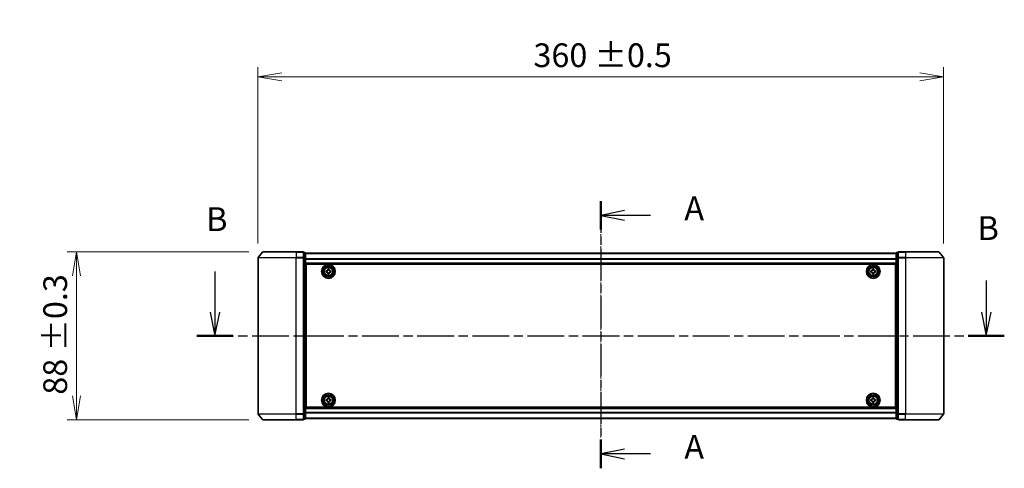
# Model space of a CAD drawing. Units: millimetres. Extents: x 0 to 8271, y 0 to 1405.
# Drawn here: x 1482 to 1999, y 558 to 793 of the extents above; entities that cross this region are included whole.
import ezdxf

# ---------------------------------------------------------------- set-up
doc = ezdxf.new("R2010")
doc.units = ezdxf.units.MM
doc.linetypes.add('CHAIN', pattern=[0.3543, 0.2362, -0.0295, 0.0591, -0.0295])
for name, color, linetype, lineweight in [('Centerline (ISO)', 131, 'Continuous', 18), ('Dimension (ISO)', 7, 'Continuous', 18), ('Dimension (ISO) @ 1', 7, 'Continuous', 18), ('Section Line (ISO)', 7, 'CHAIN', 25), ('Visible (ISO)', 7, 'Continuous', 35), ('Visible Narrow (ISO)', 7, 'Continuous', 25)]:
    doc.layers.add(name, color=color, linetype=linetype, lineweight=lineweight)
doc.styles.add('Note Text (TK)', font='MS PGothic.ttf')
doc.dimstyles.new('Default - Method 1b (TK)', dxfattribs={"dimscale": 2.5, "dimtxt": 2.5, "dimasz": 2.5, "dimexe": 1, "dimexo": 1.5, "dimgap": 1, "dimtad": 1, "dimrnd": 1e-08, "dimdsep": 46, "dimtxsty": 'Note Text (TK)', "dimblk": 'OPEN', "dimcen": 0.09, "dimdle": 5, "dimclrd": 100, "dimclre": 100, "dimclrt": 7, "dimadec": 1, "dimazin": 1, "dimtfac": 1, "dimtmove": 0, "dimatfit": 3, "dimldrblk": 'OPEN', "dimfxl": 1, "dimtolj": 1, "dimlwd": -1, "dimlwe": -1, "dimarcsym": 0})

# ---------------------------------------------------------------- blocks, each defined once
blk = doc.blocks.new('2dTransSection6')
at = {"layer": 'Section Line (ISO)', "linetype": 'Continuous'}
for p, q in [((133.99, 140.27), (133.99, 136.02)), ((214.99, 139.33), (214.99, 136.02)), ((133.49, 136.02), (133.99, 133.52)), ((133.99, 136.02), (133.99, 133.52)), ((133.99, 133.52), (134.49, 136.02)), ((214.49, 136.02), (214.99, 133.52)), ((214.99, 136.02), (214.99, 133.52)), ((214.99, 133.52), (215.49, 136.02))]:
    blk.add_line(p, q, dxfattribs=at)
at = {"layer": 'Section Line (ISO)', "linetype": 'CHAIN', "ltscale": 16.329296}
blk.add_line((132.1, 133.52), (216.88, 133.52), dxfattribs=at)
at = {"layer": 'Section Line (ISO)', "linetype": 'Continuous', "lineweight": 50}
for p, q in [((132.1, 133.52), (135.88, 133.52)), ((213.09, 133.52), (216.88, 133.52))]:
    blk.add_line(p, q, dxfattribs=at)
at = {"layer": 'Section Line (ISO)', "char_height": 2.5, "attachment_point": 7, "style": 'Note Text (TK)'}
for insert in [(133.07, 143.73), (214.07, 142.79)]:
    blk.add_mtext('B', dxfattribs=dict(at, insert=insert))
blk = doc.blocks.new('_Open')
at = {"color": 0, "linetype": 'ByBlock', "lineweight": -2}
for p, q in [((-1, 0.167), (0, 0)), ((-1, -0.167), (0, 0)), ((0, 0), (-1, 0))]:
    blk.add_line(p, q, dxfattribs=at)
blk = doc.blocks.new('*D68')
at = {"layer": 'Defpoints', "color": 0}
for p in [(1967.56, 763.5), (1607.56, 668.5), (1967.56, 668.5)]:
    blk.add_point(p, dxfattribs=at)
at = {"layer": 'Dimension (ISO)', "color": 100}
for p, q in [((1607.56, 676), (1607.56, 768.5)), ((1967.56, 676), (1967.56, 768.5)), ((1620.06, 763.5), (1955.06, 763.5))]:
    blk.add_line(p, q, dxfattribs=at)
at = {"layer": 'Dimension (ISO)', "color": 100, "xscale": 12.5, "yscale": 12.5, "zscale": 12.5, "rotation": 180}
blk.add_blockref('_Open', (1607.56, 763.5), dxfattribs=at)
at = {"layer": 'Dimension (ISO)', "color": 100, "xscale": 12.5, "yscale": 12.5, "zscale": 12.5}
blk.add_blockref('_Open', (1967.56, 763.5), dxfattribs=at)
at = {"layer": 'Dimension (ISO)', "color": 7, "insert": (1752.19, 774.76), "char_height": 12.5, "attachment_point": 4, "style": 'Note Text (TK)'}
blk.add_mtext('\\A1;\\fMS PGothic|b0|i0;{\\H12.4500;360 ±0.5}', dxfattribs=at)
blk = doc.blocks.new('*D64')
at = {"layer": 'Defpoints', "color": 0}
for p in [(1610.2, 671.61), (1512.34, 583.61), (1610.2, 583.61)]:
    blk.add_point(p, dxfattribs=at)
at = {"layer": 'Dimension (ISO)', "color": 100}
for p, q in [((1602.7, 671.61), (1507.34, 671.61)), ((1512.34, 659.11), (1512.34, 596.11)), ((1602.7, 583.61), (1507.34, 583.61))]:
    blk.add_line(p, q, dxfattribs=at)
at = {"layer": 'Dimension (ISO)', "color": 100, "xscale": 12.5, "yscale": 12.5, "zscale": 12.5}
for p, rotation in [((1512.34, 671.61), 90), ((1512.34, 583.61), 270)]:
    blk.add_blockref('_Open', p, dxfattribs=dict(at, rotation=rotation))
at = {"layer": 'Dimension (ISO)', "color": 7, "insert": (1501.08, 596.73), "char_height": 12.5, "attachment_point": 4, "rotation": 90, "style": 'Note Text (TK)'}
blk.add_mtext('\\A1;\\fMS PGothic|b0|i0;{\\H12.4500;88 ±0.3}', dxfattribs=at)
blk = doc.blocks.new('2dTransSection8')
at = {"layer": 'Section Line (ISO)', "linetype": 'CHAIN', "ltscale": 14.129055}
blk.add_line((174.51, 147.66), (174.51, 119.63), dxfattribs=at)
at = {"layer": 'Section Line (ISO)', "linetype": 'Continuous', "lineweight": 50}
for p, q in [((174.51, 147.66), (174.51, 144.66)), ((174.51, 122.63), (174.51, 119.63))]:
    blk.add_line(p, q, dxfattribs=at)
at = {"layer": 'Section Line (ISO)', "linetype": 'Continuous'}
for p, q in [((177.01, 146.66), (174.51, 146.16)), ((177.01, 146.16), (174.51, 146.16)), ((174.51, 146.16), (177.01, 145.66)), ((179.73, 146.16), (177.01, 146.16)), ((177.01, 121.63), (174.51, 121.13)), ((177.01, 121.13), (174.51, 121.13)), ((174.51, 121.13), (177.01, 120.63)), ((179.73, 121.13), (177.01, 121.13))]:
    blk.add_line(p, q, dxfattribs=at)
at = {"layer": 'Section Line (ISO)', "char_height": 2.5, "attachment_point": 7, "style": 'Note Text (TK)'}
for insert in [(183.28, 144.87), (183.28, 119.84)]:
    blk.add_mtext('A', dxfattribs=dict(at, insert=insert))

msp = doc.modelspace()

# ---------------------------------------------------------------- linework, layer by layer
at = {"layer": 'Centerline (ISO)', "linetype": 'CHAIN', "ltscale": 23.990969}
msp.add_line((1787.5633, 681.0009), (1787.5633, 574.2181), dxfattribs=at)
at = {"layer": 'Visible (ISO)'}
for p, q in [((1607.5633, 668.5009), (1607.5633, 586.7181)), ((1609.9734, 671.5015), (1607.6329, 668.6929)), ((1610.2038, 671.6095), (1627.5633, 671.6095)), ((1631.2633, 671.6095), (1627.5633, 671.6095)), ((1632.2633, 671.3095), (1631.5633, 671.3095)), ((1631.5633, 668.5009), (1631.5633, 671.3095)), ((1631.5633, 586.7181), (1631.5633, 668.5009)), ((1632.5633, 668.3199), (1632.5633, 671.0095)), ((1942.5633, 670.9095), (1632.5633, 670.9095)), ((1632.5633, 586.8991), (1632.5633, 668.3199)), ((1942.5633, 671.0095), (1942.5633, 668.3199)), ((1942.5633, 668.3199), (1942.5633, 586.8991)), ((1943.5633, 671.3095), (1942.8633, 671.3095)), ((1943.5633, 671.3095), (1943.5633, 668.5009)), ((1943.5633, 668.5009), (1943.5633, 586.7181)), ((1947.5633, 671.6095), (1943.8633, 671.6095)), ((1947.5633, 671.6095), (1964.9228, 671.6095)), ((1965.1533, 671.5015), (1967.4938, 668.6929)), ((1967.5633, 586.7181), (1967.5633, 668.5009)), ((1632.5633, 665.4095), (1942.5633, 665.4095)), ((1632.8133, 661.9095), (1632.5633, 661.9095)), ((1632.8133, 590.1095), (1632.8133, 665.1095)), ((1632.8133, 665.1095), (1942.3133, 665.1095)), ((1644.2302, 662.6042), (1644.8552, 662.6145)), ((1644.2379, 662.1417), (1644.2302, 662.6042)), ((1644.8552, 662.6145), (1644.8628, 662.152)), ((1930.2448, 662.608), (1930.8698, 662.611)), ((1930.247, 662.1455), (1930.2448, 662.608)), ((1930.8698, 662.611), (1930.872, 662.1485)), ((1942.3133, 665.1095), (1942.3133, 590.1095)), ((1942.5633, 661.9095), (1942.3133, 661.9095)), ((1632.8133, 661.4095), (1632.5633, 661.4095)), ((1632.8133, 660.9095), (1632.5633, 660.9095)), ((1632.5633, 658.9095), (1632.8133, 658.9095)), ((1643.3083, 661.6513), (1643.7708, 661.659)), ((1643.3187, 661.0264), (1643.3083, 661.6513)), ((1643.7811, 661.034), (1643.3187, 661.0264)), ((1644.2715, 660.1045), (1644.2639, 660.5669)), ((1644.8964, 660.1148), (1644.2715, 660.1045)), ((1644.8888, 660.5773), (1644.8964, 660.1148)), ((1645.3456, 661.6849), (1645.808, 661.6926)), ((1645.8183, 661.0677), (1645.3559, 661.06)), ((1645.808, 661.6926), (1645.8183, 661.0677)), ((1929.3118, 661.6659), (1929.7743, 661.6682)), ((1929.3149, 661.0409), (1929.3118, 661.6659)), ((1929.7774, 661.0432), (1929.3149, 661.0409)), ((1930.2569, 660.108), (1930.2546, 660.5705)), ((1930.8819, 660.111), (1930.2569, 660.108)), ((1930.8796, 660.5735), (1930.8819, 660.111)), ((1931.3493, 661.6758), (1931.8118, 661.678)), ((1931.8148, 661.053), (1931.3523, 661.0508)), ((1931.8118, 661.678), (1931.8148, 661.053)), ((1942.5633, 661.4095), (1942.3133, 661.4095)), ((1942.5633, 660.9095), (1942.3133, 660.9095)), ((1942.3133, 658.9095), (1942.5633, 658.9095)), ((1632.8133, 655.9095), (1632.5633, 655.9095)), ((1632.5633, 654.9095), (1632.8133, 654.9095)), ((1632.8133, 654.6095), (1632.5633, 654.6095)), ((1942.5633, 655.9095), (1942.3133, 655.9095)), ((1942.3133, 654.9095), (1942.5633, 654.9095)), ((1942.5633, 654.6095), (1942.3133, 654.6095)), ((1632.5633, 600.6095), (1632.8133, 600.6095)), ((1632.8133, 600.3095), (1632.5633, 600.3095)), ((1942.3133, 600.6095), (1942.5633, 600.6095)), ((1942.5633, 600.3095), (1942.3133, 600.3095)), ((1632.5633, 599.3095), (1632.8133, 599.3095)), ((1632.8133, 596.3095), (1632.5633, 596.3095)), ((1644.2402, 595.1068), (1644.8652, 595.1121)), ((1644.2441, 594.6443), (1644.2402, 595.1068)), ((1644.8652, 595.1121), (1644.8691, 594.6496)), ((1930.2508, 594.647), (1930.2508, 595.1095)), ((1930.2508, 595.1095), (1930.8758, 595.1095)), ((1930.8758, 595.1095), (1930.8758, 594.647)), ((1942.3133, 599.3095), (1942.5633, 599.3095)), ((1942.5633, 596.3095), (1942.3133, 596.3095)), ((1632.5633, 594.3095), (1632.8133, 594.3095)), ((1632.5633, 593.8095), (1632.8133, 593.8095)), ((1632.5633, 593.3095), (1632.8133, 593.3095)), ((1942.5633, 589.8095), (1632.5633, 589.8095)), ((1942.3133, 590.1095), (1632.8133, 590.1095)), ((1643.3107, 594.1613), (1643.7732, 594.1653)), ((1643.316, 593.5363), (1643.3107, 594.1613)), ((1643.7785, 593.5403), (1643.316, 593.5363)), ((1644.2615, 592.6069), (1644.2576, 593.0694)), ((1644.8865, 592.6122), (1644.2615, 592.6069)), ((1644.8825, 593.0747), (1644.8865, 592.6122)), ((1645.3481, 594.1787), (1645.8106, 594.1826)), ((1645.816, 593.5577), (1645.3535, 593.5537)), ((1645.8106, 594.1826), (1645.816, 593.5577)), ((1929.3133, 594.172), (1929.7758, 594.172)), ((1929.3133, 593.547), (1929.3133, 594.172)), ((1929.7758, 593.547), (1929.3133, 593.547)), ((1930.2508, 592.6095), (1930.2508, 593.072)), ((1930.8758, 592.6095), (1930.2508, 592.6095)), ((1930.8758, 593.072), (1930.8758, 592.6095)), ((1931.3508, 594.172), (1931.8133, 594.172)), ((1931.8133, 593.547), (1931.3508, 593.547)), ((1931.8133, 594.172), (1931.8133, 593.547)), ((1942.3133, 594.3095), (1942.5633, 594.3095)), ((1942.3133, 593.8095), (1942.5633, 593.8095)), ((1942.3133, 593.3095), (1942.5633, 593.3095)), ((1609.9734, 583.7174), (1607.6329, 586.5261)), ((1631.5633, 583.9095), (1631.5633, 586.7181)), ((1632.5633, 584.2095), (1632.5633, 586.8991)), ((1632.5633, 584.3095), (1942.5633, 584.3095)), ((1942.5633, 586.8991), (1942.5633, 584.2095)), ((1943.5633, 586.7181), (1943.5633, 583.9095)), ((1965.1533, 583.7174), (1967.4938, 586.5261)), ((1627.5633, 583.6095), (1610.2038, 583.6095)), ((1627.5633, 583.6095), (1631.2633, 583.6095)), ((1631.5633, 583.9095), (1632.2633, 583.9095)), ((1942.8633, 583.9095), (1943.5633, 583.9095)), ((1943.8633, 583.6095), (1947.5633, 583.6095)), ((1964.9228, 583.6095), (1947.5633, 583.6095))]:
    msp.add_line(p, q, dxfattribs=at)
for centre, radius in [((1644.5633, 661.3595), 3.6), ((1644.5633, 661.3595), 3.5), ((1644.5633, 661.3595), 2.7), ((1644.5633, 661.3595), 2.6), ((1644.5633, 661.3595), 2.4649), ((1930.5633, 661.3595), 3.6), ((1930.5633, 661.3595), 3.5), ((1930.5633, 661.3595), 2.7), ((1930.5633, 661.3595), 2.6), ((1930.5633, 661.3595), 2.4649), ((1644.5633, 593.8595), 3.6), ((1644.5633, 593.8595), 3.5), ((1644.5633, 593.8595), 2.7), ((1644.5633, 593.8595), 2.6), ((1644.5633, 593.8595), 2.4649), ((1930.5633, 593.8595), 3.6), ((1930.5633, 593.8595), 3.5), ((1930.5633, 593.8595), 2.7), ((1930.5633, 593.8595), 2.6), ((1930.5633, 593.8595), 2.4649)]:
    msp.add_circle(centre, radius, dxfattribs=at)
for centre, start, end in [((1607.8633, 668.5009), 140.194429, 180), ((1610.2038, 671.3095), 90, 140.194429), ((1631.2633, 671.3095), 0, 90), ((1632.2633, 671.0095), 0, 90), ((1942.8633, 671.0095), 90, 180), ((1943.8633, 671.3095), 90, 180), ((1964.9228, 671.3095), 39.805571, 90), ((1967.2633, 668.5009), 0, 39.805571), ((1607.8633, 586.7181), 180, 219.805571), ((1632.2633, 584.2095), 270, 0), ((1942.8633, 584.2095), 180, 270), ((1967.2633, 586.7181), 320.194429, 0), ((1610.2038, 583.9095), 219.805571, 270), ((1631.2633, 583.9095), 270, 0), ((1943.8633, 583.9095), 180, 270), ((1964.9228, 583.9095), 270, 320.194429)]:
    msp.add_arc(centre, 0.3, start, end, dxfattribs=at)
for points in [[(1643.7708, 661.659), (1643.8302, 661.6599), (1643.8936, 661.6728), (1644.0098, 661.7232), (1644.0627, 661.7606), (1644.1459, 661.8466), (1644.1816, 661.9007), (1644.2281, 662.0186), (1644.2389, 662.0823), (1644.2379, 662.1417)], [(1644.8628, 662.152), (1644.8638, 662.0926), (1644.8767, 662.0293), (1644.927, 661.913), (1644.9645, 661.8601), (1645.0504, 661.7769), (1645.1045, 661.7412), (1645.2224, 661.6948), (1645.2861, 661.684), (1645.3456, 661.6849)], [(1929.7743, 661.6682), (1929.8338, 661.6685), (1929.8973, 661.6806), (1930.0141, 661.7296), (1930.0675, 661.7664), (1930.1516, 661.8514), (1930.1879, 661.9051), (1930.2358, 662.0224), (1930.2473, 662.086), (1930.247, 662.1455)], [(1930.872, 662.1485), (1930.8723, 662.0891), (1930.8845, 662.0256), (1930.9334, 661.9087), (1930.9703, 661.8554), (1931.0552, 661.7712), (1931.1089, 661.7349), (1931.2263, 661.6871), (1931.2899, 661.6755), (1931.3493, 661.6758)], [(1644.2639, 660.5669), (1644.2629, 660.6264), (1644.25, 660.6897), (1644.1997, 660.806), (1644.1622, 660.8589), (1644.0763, 660.942), (1644.0221, 660.9777), (1643.9043, 661.0242), (1643.8405, 661.035), (1643.7811, 661.034)], [(1645.3559, 661.06), (1645.2965, 661.0591), (1645.2331, 661.0462), (1645.1168, 660.9958), (1645.0639, 660.9584), (1644.9808, 660.8724), (1644.9451, 660.8183), (1644.8986, 660.7004), (1644.8878, 660.6367), (1644.8888, 660.5773)], [(1930.2546, 660.5705), (1930.2544, 660.6299), (1930.2422, 660.6934), (1930.1932, 660.8103), (1930.1564, 660.8636), (1930.0714, 660.9478), (1930.0177, 660.9841), (1929.9004, 661.0319), (1929.8368, 661.0435), (1929.7774, 661.0432)], [(1931.3523, 661.0508), (1931.2929, 661.0505), (1931.2294, 661.0384), (1931.1126, 660.9894), (1931.0592, 660.9525), (1930.9751, 660.8676), (1930.9387, 660.8139), (1930.8909, 660.6966), (1930.8794, 660.633), (1930.8796, 660.5735)], [(1643.7732, 594.1653), (1643.8326, 594.1658), (1643.8961, 594.1782), (1644.0127, 594.2276), (1644.066, 594.2646), (1644.1498, 594.3499), (1644.1859, 594.4037), (1644.2333, 594.5212), (1644.2446, 594.5849), (1644.2441, 594.6443)], [(1644.8691, 594.6496), (1644.8696, 594.5902), (1644.882, 594.5267), (1644.9314, 594.4101), (1644.9685, 594.3569), (1645.0537, 594.273), (1645.1076, 594.2369), (1645.225, 594.1895), (1645.2887, 594.1782), (1645.3481, 594.1787)], [(1929.7758, 594.172), (1929.8353, 594.172), (1929.8988, 594.1838), (1930.0159, 594.2323), (1930.0694, 594.2688), (1930.154, 594.3534), (1930.1906, 594.4069), (1930.239, 594.524), (1930.2508, 594.5876), (1930.2508, 594.647)], [(1930.8758, 594.647), (1930.8758, 594.5876), (1930.8877, 594.524), (1930.9361, 594.4069), (1930.9727, 594.3534), (1931.0572, 594.2688), (1931.1108, 594.2323), (1931.2278, 594.1838), (1931.2914, 594.172), (1931.3508, 594.172)], [(1644.2576, 593.0694), (1644.257, 593.1288), (1644.2447, 593.1922), (1644.1952, 593.3089), (1644.1582, 593.3621), (1644.0729, 593.4459), (1644.0191, 593.4821), (1643.9016, 593.5295), (1643.838, 593.5408), (1643.7785, 593.5403)], [(1645.3535, 593.5537), (1645.294, 593.5532), (1645.2306, 593.5408), (1645.1139, 593.4914), (1645.0607, 593.4544), (1644.9769, 593.3691), (1644.9408, 593.3153), (1644.8933, 593.1978), (1644.882, 593.1341), (1644.8825, 593.0747)], [(1930.2508, 593.072), (1930.2508, 593.1314), (1930.239, 593.195), (1930.1906, 593.3121), (1930.154, 593.3656), (1930.0694, 593.4501), (1930.0159, 593.4867), (1929.8988, 593.5351), (1929.8353, 593.547), (1929.7758, 593.547)], [(1931.3508, 593.547), (1931.2914, 593.547), (1931.2278, 593.5351), (1931.1108, 593.4867), (1931.0572, 593.4501), (1930.9727, 593.3656), (1930.9361, 593.3121), (1930.8877, 593.195), (1930.8758, 593.1314), (1930.8758, 593.072)]]:
    msp.add_open_spline(points, degree=3, knots=[0, 0, 0, 0, 0.0179369429, 0.0179369429, 0.0358738858, 0.0358738858, 0.0538108287, 0.0538108287, 0.0717477716, 0.0717477716, 0.0717477716, 0.0717477716], dxfattribs=at)
at = {"layer": 'Visible Narrow (ISO)'}
for p, q in [((1627.5633, 668.5009), (1607.5633, 668.5009)), ((1607.6329, 668.6929), (1627.5633, 668.6929)), ((1627.5633, 671.5015), (1609.9734, 671.5015)), ((1627.5633, 671.5015), (1627.5633, 671.6095)), ((1627.5633, 671.5015), (1631.2633, 671.5015)), ((1627.5633, 671.5015), (1627.5633, 668.6929)), ((1631.2633, 668.6929), (1627.5633, 668.6929)), ((1627.5633, 668.6929), (1627.5633, 668.5009)), ((1627.5633, 668.5009), (1631.2633, 668.5009)), ((1627.5633, 586.7181), (1627.5633, 668.5009)), ((1631.2633, 671.5015), (1631.2633, 671.6095)), ((1631.2633, 671.5015), (1631.2633, 668.6929)), ((1631.2633, 668.5009), (1631.2633, 668.6929)), ((1631.2633, 668.5009), (1631.5633, 668.5009)), ((1631.2633, 668.5009), (1631.2633, 586.7181)), ((1631.5633, 671.2015), (1632.2633, 671.2015)), ((1632.2633, 668.5119), (1631.5633, 668.5119)), ((1631.5633, 668.3199), (1632.2633, 668.3199)), ((1632.2633, 671.2015), (1632.2633, 671.3095)), ((1632.2633, 671.2015), (1632.2633, 668.5119)), ((1632.2633, 668.3199), (1632.2633, 668.5119)), ((1632.2633, 668.3199), (1632.5633, 668.3199)), ((1632.2633, 668.3199), (1632.2633, 586.8991)), ((1632.5633, 670.8375), (1942.5633, 670.8375)), ((1942.5633, 667.9651), (1632.5633, 667.9651)), ((1632.5633, 667.8371), (1942.5633, 667.8371)), ((1942.5633, 668.3199), (1942.8633, 668.3199)), ((1942.8633, 671.3095), (1942.8633, 671.2015)), ((1942.8633, 671.2015), (1943.5633, 671.2015)), ((1942.8633, 668.5119), (1942.8633, 671.2015)), ((1943.5633, 668.5119), (1942.8633, 668.5119)), ((1942.8633, 668.5119), (1942.8633, 668.3199)), ((1942.8633, 668.3199), (1943.5633, 668.3199)), ((1942.8633, 586.8991), (1942.8633, 668.3199)), ((1943.5633, 668.5009), (1943.8633, 668.5009)), ((1943.8633, 671.6095), (1943.8633, 671.5015)), ((1943.8633, 671.5015), (1947.5633, 671.5015)), ((1943.8633, 668.6929), (1943.8633, 671.5015)), ((1947.5633, 668.6929), (1943.8633, 668.6929)), ((1943.8633, 668.6929), (1943.8633, 668.5009)), ((1943.8633, 668.5009), (1947.5633, 668.5009)), ((1943.8633, 586.7181), (1943.8633, 668.5009)), ((1947.5633, 671.5015), (1947.5633, 671.6095)), ((1965.1533, 671.5015), (1947.5633, 671.5015)), ((1947.5633, 671.5015), (1947.5633, 668.6929)), ((1947.5633, 668.6929), (1947.5633, 668.5009)), ((1947.5633, 668.6929), (1967.4938, 668.6929)), ((1967.5633, 668.5009), (1947.5633, 668.5009)), ((1947.5633, 668.5009), (1947.5633, 586.7181)), ((1942.5633, 665.7095), (1632.5633, 665.7095)), ((1632.8133, 659.5338), (1632.5633, 659.5338)), ((1632.5633, 659.3216), (1632.8133, 659.3216)), ((1632.8133, 658.9974), (1632.5633, 658.9974)), ((1632.5633, 658.6095), (1632.8133, 658.6095)), ((1942.5633, 659.5338), (1942.3133, 659.5338)), ((1942.3133, 659.3216), (1942.5633, 659.3216)), ((1942.5633, 658.9974), (1942.3133, 658.9974)), ((1942.3133, 658.6095), (1942.5633, 658.6095)), ((1632.8133, 656.2095), (1632.5633, 656.2095)), ((1632.5633, 655.8216), (1632.8133, 655.8216)), ((1632.8133, 655.4974), (1632.5633, 655.4974)), ((1632.5633, 655.2852), (1632.8133, 655.2852)), ((1632.8133, 655.2095), (1632.5633, 655.2095)), ((1632.5633, 654.3095), (1632.8133, 654.3095)), ((1942.5633, 656.2095), (1942.3133, 656.2095)), ((1942.3133, 655.8216), (1942.5633, 655.8216)), ((1942.5633, 655.4974), (1942.3133, 655.4974)), ((1942.3133, 655.2852), (1942.5633, 655.2852)), ((1942.5633, 655.2095), (1942.3133, 655.2095)), ((1942.3133, 654.3095), (1942.5633, 654.3095)), ((1632.8133, 600.9095), (1632.5633, 600.9095)), ((1632.5633, 600.0095), (1632.8133, 600.0095)), ((1632.8133, 599.9338), (1632.5633, 599.9338)), ((1632.5633, 599.7216), (1632.8133, 599.7216)), ((1942.5633, 600.9095), (1942.3133, 600.9095)), ((1942.3133, 600.0095), (1942.5633, 600.0095)), ((1942.5633, 599.9338), (1942.3133, 599.9338)), ((1942.3133, 599.7216), (1942.5633, 599.7216)), ((1632.8133, 599.3974), (1632.5633, 599.3974)), ((1632.5633, 599.0095), (1632.8133, 599.0095)), ((1632.8133, 596.6095), (1632.5633, 596.6095)), ((1632.5633, 596.2216), (1632.8133, 596.2216)), ((1632.8133, 595.8974), (1632.5633, 595.8974)), ((1632.5633, 595.6852), (1632.8133, 595.6852)), ((1942.5633, 599.3974), (1942.3133, 599.3974)), ((1942.3133, 599.0095), (1942.5633, 599.0095)), ((1942.5633, 596.6095), (1942.3133, 596.6095)), ((1942.3133, 596.2216), (1942.5633, 596.2216)), ((1942.5633, 595.8974), (1942.3133, 595.8974)), ((1942.3133, 595.6852), (1942.5633, 595.6852)), ((1632.5633, 589.5095), (1942.5633, 589.5095)), ((1607.5633, 586.7181), (1627.5633, 586.7181)), ((1627.5633, 586.5261), (1607.6329, 586.5261)), ((1631.2633, 586.7181), (1627.5633, 586.7181)), ((1627.5633, 586.5261), (1627.5633, 586.7181)), ((1627.5633, 586.5261), (1631.2633, 586.5261)), ((1627.5633, 583.7174), (1627.5633, 586.5261)), ((1631.5633, 586.7181), (1631.2633, 586.7181)), ((1631.2633, 586.5261), (1631.2633, 586.7181)), ((1631.2633, 586.5261), (1631.2633, 583.7174)), ((1632.2633, 586.8991), (1631.5633, 586.8991)), ((1631.5633, 586.7071), (1632.2633, 586.7071)), ((1632.5633, 586.8991), (1632.2633, 586.8991)), ((1632.2633, 586.7071), (1632.2633, 586.8991)), ((1632.2633, 586.7071), (1632.2633, 584.0174)), ((1942.5633, 587.3819), (1632.5633, 587.3819)), ((1632.5633, 587.2539), (1942.5633, 587.2539)), ((1942.5633, 584.3815), (1632.5633, 584.3815)), ((1942.8633, 586.8991), (1942.5633, 586.8991)), ((1943.5633, 586.8991), (1942.8633, 586.8991)), ((1942.8633, 586.8991), (1942.8633, 586.7071)), ((1942.8633, 586.7071), (1943.5633, 586.7071)), ((1942.8633, 584.0174), (1942.8633, 586.7071)), ((1943.8633, 586.7181), (1943.5633, 586.7181)), ((1947.5633, 586.7181), (1943.8633, 586.7181)), ((1943.8633, 586.7181), (1943.8633, 586.5261)), ((1943.8633, 586.5261), (1947.5633, 586.5261)), ((1943.8633, 583.7174), (1943.8633, 586.5261)), ((1947.5633, 586.5261), (1947.5633, 586.7181)), ((1947.5633, 586.7181), (1967.5633, 586.7181)), ((1967.4938, 586.5261), (1947.5633, 586.5261)), ((1947.5633, 583.7174), (1947.5633, 586.5261)), ((1609.9734, 583.7174), (1627.5633, 583.7174)), ((1631.2633, 583.7174), (1627.5633, 583.7174)), ((1627.5633, 583.7174), (1627.5633, 583.6095)), ((1631.2633, 583.6095), (1631.2633, 583.7174)), ((1632.2633, 584.0174), (1631.5633, 584.0174)), ((1632.2633, 583.9095), (1632.2633, 584.0174)), ((1943.5633, 584.0174), (1942.8633, 584.0174)), ((1942.8633, 584.0174), (1942.8633, 583.9095)), ((1947.5633, 583.7174), (1943.8633, 583.7174)), ((1943.8633, 583.7174), (1943.8633, 583.6095)), ((1947.5633, 583.7174), (1947.5633, 583.6095)), ((1947.5633, 583.7174), (1965.1533, 583.7174))]:
    msp.add_line(p, q, dxfattribs=at)
for centre, radius in [((1644.5633, 661.3595), 2.4624), ((1644.5633, 661.3595), 2.2523), ((1644.5633, 661.3595), 2.113), ((1930.5633, 661.3595), 2.4624), ((1930.5633, 661.3595), 2.2523), ((1930.5633, 661.3595), 2.113), ((1644.5633, 593.8595), 2.4624), ((1644.5633, 593.8595), 2.2523), ((1644.5633, 593.8595), 2.113), ((1930.5633, 593.8595), 2.4624), ((1930.5633, 593.8595), 2.2523), ((1930.5633, 593.8595), 2.113)]:
    msp.add_circle(centre, radius, dxfattribs=at)
for centre, major_axis, start_param, end_param in [((1631.2633, 671.3095), (0.3, 0), 0, 1.57079633), ((1631.2633, 668.5009), (0.3, 0), 0, 1.57079633), ((1632.2633, 671.0095), (0.3, 0), 0, 1.57079633), ((1632.2633, 668.3199), (0.3, 0), 0, 1.57079633), ((1942.8633, 671.0095), (-0.3, 0), 4.71238898, 6.28318531), ((1942.8633, 668.3199), (-0.3, 0), 4.71238898, 6.28318531), ((1943.8633, 671.3095), (-0.3, 0), 4.71238898, 6.28318531), ((1943.8633, 668.5009), (-0.3, 0), 4.71238898, 6.28318531), ((1631.2633, 586.7181), (0.3, 0), 4.71238898, 6.28318531), ((1632.2633, 586.8991), (0.3, 0), 4.71238898, 6.28318531), ((1632.2633, 584.2095), (0.3, 0), 4.71238898, 6.28318531), ((1942.8633, 586.8991), (-0.3, 0), 0, 1.57079633), ((1942.8633, 584.2095), (-0.3, 0), 0, 1.57079633), ((1943.8633, 586.7181), (-0.3, 0), 0, 1.57079633), ((1631.2633, 583.9095), (0.3, 0), 4.71238898, 6.28318531), ((1943.8633, 583.9095), (-0.3, 0), 0, 1.57079633)]:
    msp.add_ellipse(centre, major_axis=major_axis, ratio=0.6401844, start_param=start_param, end_param=end_param, dxfattribs=at)

# ---------------------------------------------------------------- block references
at = {"layer": 'Section Line (ISO)', "xscale": 5, "yscale": 5, "zscale": 5}
for name in ['2dTransSection8', '2dTransSection6']:
    msp.add_blockref(name, (915, -40), dxfattribs=at)

# ---------------------------------------------------------------- dimensions: what is measured, and where the dimension line sits
at = {"layer": 'Dimension (ISO) @ 1', "color": 100}
for base, p1, p2, angle, text, picture, middle in [((1967.5633, 763.5009), (1607.5633, 668.5009), (1967.5633, 668.5009), 180, '\\fMS PGothic|b0|i0;{\\H12.4500;<> ±0.5}', '*D68', (1787.5633, 763.5009)), ((1512.3415, 583.6095), (1610.2038, 671.6095), (1610.2038, 583.6095), 90, '\\fMS PGothic|b0|i0;{\\H12.4500;<> ±0.3}', '*D64', (1512.3415, 627.6095))]:
    dim = msp.add_linear_dim(base=base, p1=p1, p2=p2, angle=angle, text=text, dimstyle='Default - Method 1b (TK)', override={"dimscale": 1, "dimtxt": 12.5, "dimasz": 12.5, "dimexe": 5, "dimexo": 7.5, "dimgap": 5, "dimdec": 2, "dimcen": 0.45, "dimtol": 0, "dimlim": 0, "dimtp": 0, "dimtm": 0, "dimtdec": 2, "dimtix": 0, "dimtofl": 0, "dimtmove": 0, "dimatfit": 1}, dxfattribs=at)
    dim.commit()
    dim.dimension.update_dxf_attribs({"geometry": picture, "text_midpoint": middle, "dimtype": 128})

doc.saveas('drawing.dxf')
